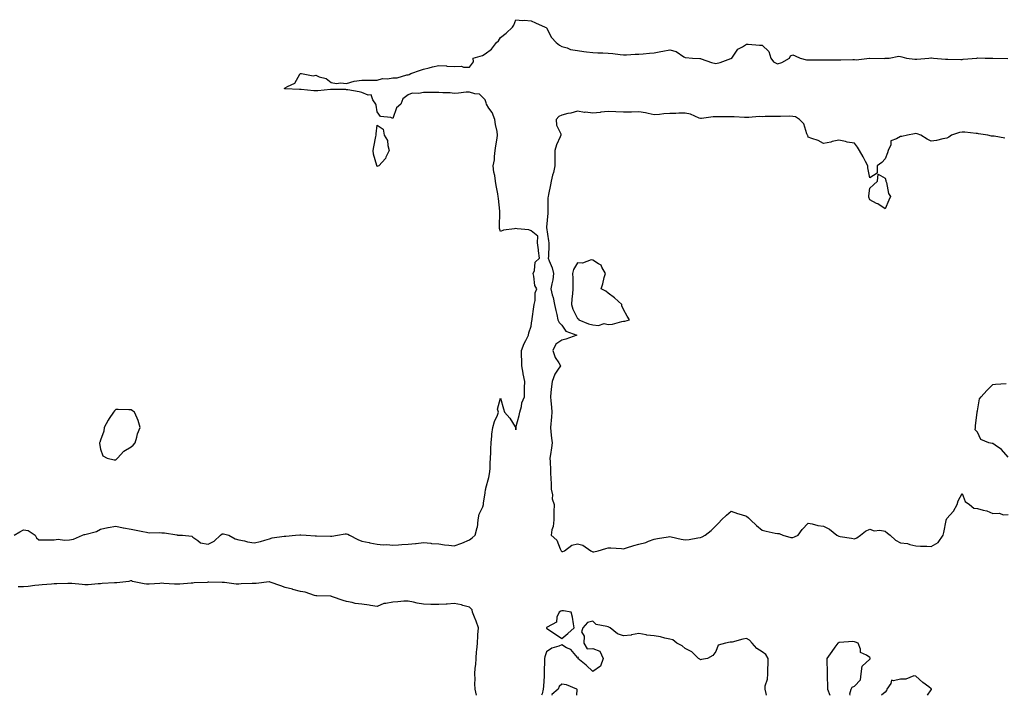
# Model space of a CAD drawing. Units: inches. Extents: x 936803 to 939443, y 7282058 to 7284698.
# Drawn here: x 937466 to 938106, y 7282058 to 7282497 of the extents above; entities that cross this region are included whole.
import ezdxf

# ---------------------------------------------------------------- set-up
doc = ezdxf.new("R2010")
doc.units = ezdxf.units.IN
doc.header["$MEASUREMENT"] = 0
doc.layers.add('Contour_93687282', color=7, linetype='Continuous', true_color=0x3c14c2)

msp = doc.modelspace()

# ---------------------------------------------------------------- linework, layer by layer
at = {"layer": 'Contour_93687282'}
for points in [[(937462, 7282161.92, 3222), (937465.73, 7282164.23, 3222), (937468.05, 7282165.53, 3222), (937471.09, 7282164.97, 3222), (937475.73, 7282161.92, 3222), (937476.47, 7282160.34, 3222), (937478.05, 7282158.89, 3222), (937480.94, 7282159.03, 3222), (937485.01, 7282158.88, 3222), (937488.05, 7282159, 3222), (937490.55, 7282159.42, 3222), (937494.84, 7282158.71, 3222), (937498.05, 7282159, 3222), (937500.53, 7282159.44, 3222), (937506.39, 7282161.92, 3222), (937507.6, 7282162.37, 3222), (937508.05, 7282162.38, 3222), (937508.8, 7282162.66, 3222), (937515.56, 7282164.41, 3222), (937518.05, 7282165.81, 3222), (937522.95, 7282167.03, 3222), (937523.15, 7282167.03, 3222), (937528.05, 7282167.82, 3222), (937532.93, 7282166.8, 3222), (937533.2, 7282166.77, 3222), (937538.05, 7282165.91, 3222), (937541.43, 7282165.3, 3222), (937545.59, 7282164.38, 3222), (937548.05, 7282163.9, 3222), (937549.74, 7282163.61, 3222), (937556.31, 7282163.67, 3222), (937558.05, 7282163.44, 3222), (937559.65, 7282163.51, 3222), (937567.85, 7282162.12, 3222), (937568.05, 7282162.13, 3222), (937568.23, 7282162.1, 3222), (937571.45, 7282161.92, 3222), (937577.43, 7282161.3, 3222), (937578.05, 7282160.73, 3222), (937581.48, 7282158.49, 3222), (937583.19, 7282157.07, 3222), (937588.05, 7282156.06, 3222), (937591.95, 7282158.02, 3222), (937596.04, 7282161.92, 3222), (937597.19, 7282162.78, 3222), (937598.05, 7282162.85, 3222), (937598.89, 7282162.76, 3222), (937601.52, 7282161.92, 3222), (937605.71, 7282159.58, 3222), (937608.05, 7282159.08, 3222), (937611.63, 7282158.34, 3222), (937613.72, 7282157.59, 3222), (937618.05, 7282156.99, 3222), (937622.11, 7282157.86, 3222), (937624.98, 7282158.85, 3222), (937628.05, 7282159.68, 3222), (937629.73, 7282160.24, 3222), (937637.44, 7282161.31, 3222), (937638.05, 7282161.46, 3222), (937638.51, 7282161.45, 3222), (937644.89, 7282161.92, 3222), (937647.72, 7282162.25, 3222), (937648.05, 7282162.28, 3222), (937648.38, 7282162.25, 3222), (937651.8, 7282161.92, 3222), (937657.67, 7282161.54, 3222), (937658.05, 7282161.53, 3222), (937658.44, 7282161.53, 3222), (937667.56, 7282161.43, 3222), (937668.05, 7282161.43, 3222), (937668.57, 7282161.4, 3222), (937672.09, 7282161.92, 3222), (937677.06, 7282162.91, 3222), (937678.05, 7282162.92, 3222), (937678.84, 7282162.7, 3222), (937680.05, 7282161.92, 3222), (937685.31, 7282159.19, 3222), (937688.05, 7282158.13, 3222), (937692.8, 7282157.16, 3222), (937693.19, 7282157.06, 3222), (937698.05, 7282156.26, 3222), (937701.95, 7282155.82, 3222), (937704.13, 7282155.84, 3222), (937708.05, 7282155.48, 3222), (937711.87, 7282155.74, 3222), (937713.99, 7282155.98, 3222), (937718.05, 7282156.22, 3222), (937722.79, 7282156.66, 3222), (937723.29, 7282156.68, 3222), (937728.05, 7282157.17, 3222), (937732.84, 7282156.71, 3222), (937733.27, 7282156.7, 3222), (937738.05, 7282156.29, 3222), (937741.8, 7282155.67, 3222), (937744.41, 7282155.55, 3222), (937748.05, 7282155.07, 3222), (937753.01, 7282156.87, 3222), (937753.07, 7282156.9, 3222), (937758.05, 7282159.07, 3222), (937759.61, 7282160.36, 3222), (937761.58, 7282161.92, 3222), (937763.01, 7282166.88, 3222), (937763.04, 7282166.93, 3222), (937763.67, 7282171.92, 3222), (937764.31, 7282175.66, 3222), (937766.59, 7282180.46, 3222), (937767.01, 7282181.92, 3222), (937767.09, 7282182.88, 3222), (937768.05, 7282189.48, 3222), (937768.41, 7282191.57, 3222), (937768.46, 7282191.92, 3222), (937768.59, 7282192.46, 3222), (937770.53, 7282199.44, 3222), (937771.05, 7282201.92, 3222), (937771.28, 7282205.14, 3222), (937771.29, 7282208.68, 3222), (937771.55, 7282211.92, 3222), (937771.75, 7282215.62, 3222), (937771.86, 7282218.11, 3222), (937772.07, 7282221.92, 3222), (937772.56, 7282226.43, 3222), (937772.4, 7282227.57, 3222), (937773.22, 7282231.92, 3222), (937774.24, 7282235.73, 3222), (937776.14, 7282240.01, 3222), (937776.82, 7282241.92, 3222), (937776.22, 7282243.76, 3222), (937778.05, 7282251.09, 3222), (937780.1, 7282243.97, 3222), (937780.69, 7282241.92, 3222), (937784.2, 7282238.06, 3222), (937787.69, 7282232.28, 3222), (937787.93, 7282231.92, 3222), (937787.98, 7282231.84, 3222), (937788.05, 7282230.53, 3222), (937788.1, 7282231.87, 3222), (937788.12, 7282231.92, 3222), (937788.14, 7282232.01, 3222), (937790.27, 7282239.7, 3222), (937790.68, 7282241.92, 3222), (937791.67, 7282245.54, 3222), (937791.98, 7282247.99, 3222), (937793.6, 7282251.92, 3222), (937793.76, 7282256.21, 3222), (937793.75, 7282257.62, 3222), (937793.89, 7282261.92, 3222), (937792.82, 7282266.69, 3222), (937792.79, 7282267.18, 3222), (937791.98, 7282271.92, 3222), (937791.96, 7282275.83, 3222), (937791.77, 7282278.2, 3222), (937791.74, 7282281.92, 3222), (937793.5, 7282286.47, 3222), (937794.54, 7282288.41, 3222), (937796.23, 7282291.92, 3222), (937796.61, 7282293.36, 3222), (937798.05, 7282297.69, 3222), (937798.54, 7282301.43, 3222), (937798.61, 7282301.92, 3222), (937798.73, 7282302.59, 3222), (937799.74, 7282310.23, 3222), (937800.06, 7282311.92, 3222), (937800.65, 7282314.52, 3222), (937800.52, 7282319.45, 3222), (937801.6, 7282321.92, 3222), (937800.39, 7282324.26, 3222), (937799.81, 7282330.15, 3222), (937799.3, 7282331.92, 3222), (937800.09, 7282333.96, 3222), (937800.56, 7282339.41, 3222), (937803.37, 7282341.92, 3222), (937802.79, 7282346.66, 3222), (937802.72, 7282347.25, 3222), (937802.13, 7282351.92, 3222), (937802.26, 7282356.13, 3222), (937798.05, 7282359.75, 3222), (937796.56, 7282360.43, 3222), (937788.91, 7282361.06, 3222), (937788.05, 7282361.29, 3222), (937787.2, 7282361.07, 3222), (937779.96, 7282360.02, 3222), (937778.05, 7282359.33, 3222), (937777.39, 7282361.26, 3222), (937777.41, 7282361.92, 3222), (937777.44, 7282362.53, 3222), (937777.63, 7282371.5, 3222), (937777.65, 7282371.92, 3222), (937777.57, 7282372.41, 3222), (937776.85, 7282380.72, 3222), (937776.59, 7282381.92, 3222), (937776.31, 7282383.66, 3222), (937775.3, 7282389.17, 3222), (937774.89, 7282391.92, 3222), (937774.38, 7282395.58, 3222), (937773.82, 7282397.69, 3222), (937773.4, 7282401.92, 3222), (937774.12, 7282405.86, 3222), (937774.11, 7282407.98, 3222), (937774.64, 7282411.92, 3222), (937775.1, 7282414.87, 3222), (937775.91, 7282419.77, 3222), (937776.24, 7282421.92, 3222), (937775.87, 7282424.1, 3222), (937774.84, 7282428.71, 3222), (937774.35, 7282431.92, 3222), (937772.7, 7282436.57, 3222), (937770.54, 7282439.43, 3222), (937768.91, 7282441.92, 3222), (937768.85, 7282442.71, 3222), (937768.05, 7282444.69, 3222), (937764.48, 7282448.36, 3222), (937761.36, 7282448.61, 3222), (937758.05, 7282449.84, 3222), (937755.8, 7282449.67, 3222), (937750.79, 7282449.18, 3222), (937748.05, 7282448.98, 3222), (937745.4, 7282449.27, 3222), (937740.67, 7282449.3, 3222), (937738.05, 7282449.54, 3222), (937735.72, 7282449.59, 3222), (937730.44, 7282449.53, 3222), (937728.05, 7282449.57, 3222), (937725.08, 7282448.95, 3222), (937720.79, 7282449.18, 3222), (937718.05, 7282448.03, 3222), (937714.66, 7282445.31, 3222), (937713.28, 7282441.92, 3222), (937710.44, 7282439.53, 3222), (937708.05, 7282432.69, 3222), (937706.72, 7282433.25, 3222), (937700.11, 7282433.98, 3222), (937698.05, 7282436.92, 3222), (937697.4, 7282441.27, 3222), (937697.11, 7282441.92, 3222), (937695.11, 7282444.87, 3222), (937694.06, 7282447.93, 3222), (937692.13, 7282447.84, 3222), (937688.05, 7282449.48, 3222), (937686.14, 7282450.02, 3222), (937678.78, 7282451.19, 3222), (937678.05, 7282451.35, 3222), (937677.52, 7282451.38, 3222), (937668.44, 7282451.53, 3222), (937668.05, 7282451.55, 3222), (937667.67, 7282451.54, 3222), (937659.35, 7282450.62, 3222), (937658.05, 7282450.57, 3222), (937656.73, 7282450.6, 3222), (937648.56, 7282451.41, 3222), (937648.05, 7282451.42, 3222), (937647.57, 7282451.43, 3222), (937638.14, 7282451.83, 3222), (937638.05, 7282451.83, 3222), (937637.99, 7282451.85, 3222), (937637.62, 7282451.92, 3222), (937637.81, 7282452.16, 3222), (937638.05, 7282452.51, 3222), (937639.6, 7282453.47, 3222), (937644.4, 7282455.57, 3222), (937647.6, 7282461.46, 3222), (937647.91, 7282461.92, 3222), (937648.01, 7282461.96, 3222), (937648.05, 7282461.97, 3222), (937648.1, 7282461.97, 3222), (937648.82, 7282461.92, 3222), (937656.43, 7282460.3, 3222), (937658.05, 7282460.68, 3222), (937660.19, 7282459.78, 3222), (937664.83, 7282458.7, 3222), (937668.05, 7282456, 3222), (937671.56, 7282455.43, 3222), (937674.2, 7282455.77, 3222), (937678.05, 7282455.44, 3222), (937683.05, 7282456.92, 3222), (937688.05, 7282457.63, 3222), (937692.42, 7282457.55, 3222), (937693.7, 7282457.57, 3222), (937698.05, 7282457.47, 3222), (937701.35, 7282458.62, 3222), (937704.61, 7282458.48, 3222), (937708.05, 7282459.14, 3222), (937710.96, 7282459.02, 3222), (937717.21, 7282461.08, 3222), (937718.05, 7282460.99, 3222), (937718.73, 7282461.24, 3222), (937719.84, 7282461.92, 3222), (937726.03, 7282463.94, 3222), (937728.05, 7282464.67, 3222), (937731.64, 7282465.51, 3222), (937733.87, 7282466.1, 3222), (937738.05, 7282466.98, 3222), (937742.92, 7282466.78, 3222), (937743.24, 7282466.73, 3222), (937748.05, 7282466.5, 3222), (937752.66, 7282466.53, 3222), (937754.07, 7282465.9, 3222), (937758.05, 7282466.03, 3222), (937760.48, 7282469.49, 3222), (937760.4, 7282471.92, 3222), (937766.31, 7282473.66, 3222), (937768.05, 7282474.75, 3222), (937772.24, 7282477.73, 3222), (937775.42, 7282481.92, 3222), (937776.82, 7282483.15, 3222), (937778.05, 7282485.19, 3222), (937781.83, 7282488.13, 3222), (937785.95, 7282491.92, 3222), (937786.78, 7282493.2, 3222), (937788.05, 7282496.81, 3222), (937792.38, 7282496.26, 3222), (937793.54, 7282496.43, 3222), (937798.05, 7282496.1, 3222), (937800.83, 7282494.69, 3222), (937807.07, 7282491.92, 3222), (937807.78, 7282491.65, 3222), (937808.05, 7282491.5, 3222), (937811.31, 7282485.18, 3222), (937814.2, 7282481.92, 3222), (937816.34, 7282480.21, 3222), (937818.05, 7282479.48, 3222), (937821.46, 7282478.51, 3222), (937823.68, 7282477.55, 3222), (937828.05, 7282476.72, 3222), (937832.35, 7282476.22, 3222), (937833.94, 7282476.03, 3222), (937838.05, 7282475.54, 3222), (937841.37, 7282475.24, 3222), (937844.6, 7282475.37, 3222), (937848.05, 7282475.11, 3222), (937850.99, 7282474.86, 3222), (937855.84, 7282474.13, 3222), (937858.05, 7282473.9, 3222), (937860.04, 7282473.91, 3222), (937865.56, 7282474.41, 3222), (937868.05, 7282474.42, 3222), (937870.78, 7282474.64, 3222), (937874.94, 7282475.03, 3222), (937878.05, 7282475.29, 3222), (937882.21, 7282476.09, 3222), (937883.63, 7282476.33, 3222), (937888.05, 7282477.21, 3222), (937892.3, 7282476.17, 3222), (937897.18, 7282472.79, 3222), (937898.05, 7282472.34, 3222), (937898.41, 7282472.27, 3222), (937902.82, 7282471.92, 3222), (937907.64, 7282471.52, 3222), (937908.05, 7282471.59, 3222), (937908.52, 7282471.45, 3222), (937915.12, 7282468.99, 3222), (937918.05, 7282468.29, 3222), (937920.93, 7282469.04, 3222), (937927.68, 7282471.55, 3222), (937928.05, 7282471.67, 3222), (937928.23, 7282471.73, 3222), (937928.35, 7282471.92, 3222), (937929.34, 7282473.21, 3222), (937932.29, 7282477.68, 3222), (937935.36, 7282479.23, 3222), (937938.05, 7282480.97, 3222), (937939.09, 7282480.88, 3222), (937946.46, 7282480.34, 3222), (937948.05, 7282480.17, 3222), (937952.39, 7282476.26, 3222), (937953.84, 7282471.92, 3222), (937955.52, 7282469.39, 3222), (937958.05, 7282468.17, 3222), (937961.03, 7282468.94, 3222), (937965.94, 7282471.92, 3222), (937966.64, 7282473.33, 3222), (937968.05, 7282473.89, 3222), (937969.54, 7282473.4, 3222), (937972.88, 7282471.92, 3222), (937976.89, 7282470.76, 3222), (937978.05, 7282470.68, 3222), (937979.14, 7282470.83, 3222), (937986.78, 7282470.65, 3222), (937988.05, 7282470.78, 3222), (937989.23, 7282470.75, 3222), (937996.88, 7282470.76, 3222), (937998.05, 7282470.72, 3222), (937999.26, 7282470.71, 3222), (938007.06, 7282470.93, 3222), (938008.05, 7282470.92, 3222), (938009.17, 7282470.8, 3222), (938017.96, 7282471.83, 3222), (938018.05, 7282471.82, 3222), (938018.15, 7282471.82, 3222), (938027.85, 7282471.72, 3222), (938028.05, 7282471.73, 3222), (938028.22, 7282471.74, 3222), (938030.6, 7282471.92, 3222), (938036.87, 7282473.09, 3222), (938038.05, 7282472.95, 3222), (938038.89, 7282472.77, 3222), (938041.85, 7282471.92, 3222), (938047.32, 7282471.2, 3222), (938048.05, 7282471.14, 3222), (938048.75, 7282471.22, 3222), (938056.56, 7282471.92, 3222), (938057.83, 7282472.14, 3222), (938058.05, 7282472.13, 3222), (938058.23, 7282472.1, 3222), (938059.43, 7282471.92, 3222), (938067.35, 7282471.22, 3222), (938068.05, 7282471.2, 3222), (938068.79, 7282471.19, 3222), (938077.19, 7282471.06, 3222), (938078.05, 7282471.05, 3222), (938078.86, 7282471.11, 3222), (938087.73, 7282471.92, 3222), (938088.01, 7282471.96, 3222), (938088.05, 7282471.98, 3222), (938088.11, 7282471.98, 3222), (938093.05, 7282471.92, 3222), (938098.02, 7282471.89, 3222), (938098.08, 7282471.89, 3222), (938107.8, 7282471.67, 3222)], [(938105.9, 7282419.76, 3222), (938098.9, 7282421.07, 3222), (938098.05, 7282421.13, 3222), (938097.26, 7282421.13, 3222), (938094.71, 7282421.92, 3222), (938088.73, 7282422.6, 3222), (938088.05, 7282422.83, 3222), (938087.11, 7282422.86, 3222), (938079.92, 7282423.79, 3222), (938078.05, 7282423.84, 3222), (938076.43, 7282423.54, 3222), (938071.26, 7282421.92, 3222), (938069.56, 7282420.41, 3222), (938068.05, 7282419.9, 3222), (938065.54, 7282419.41, 3222), (938061.52, 7282418.44, 3222), (938058.05, 7282417.84, 3222), (938055.41, 7282419.28, 3222), (938051.17, 7282421.92, 3222), (938048.8, 7282422.67, 3222), (938048.05, 7282422.8, 3222), (938047.25, 7282422.72, 3222), (938042.55, 7282421.92, 3222), (938038.97, 7282421, 3222), (938038.05, 7282421.03, 3222), (938035.47, 7282419.34, 3222), (938031.82, 7282418.15, 3222), (938031.74, 7282415.61, 3222), (938030.1, 7282411.92, 3222), (938029.63, 7282410.35, 3222), (938028.05, 7282406.43, 3222), (938025.95, 7282404.02, 3222), (938022.84, 7282401.92, 3222), (938022.93, 7282397.05, 3222), (938018.05, 7282394.14, 3222), (938016.79, 7282400.66, 3222), (938016.75, 7282401.92, 3222), (938015.29, 7282404.68, 3222), (938013.78, 7282407.65, 3222), (938011.31, 7282411.92, 3222), (938010.15, 7282414.02, 3222), (938008.05, 7282416.64, 3222), (938003.4, 7282417.27, 3222), (938002.28, 7282417.69, 3222), (937998.05, 7282418.59, 3222), (937993.73, 7282417.6, 3222), (937992.71, 7282417.26, 3222), (937988.05, 7282416.47, 3222), (937984.46, 7282418.33, 3222), (937980.32, 7282419.65, 3222), (937978.05, 7282420.55, 3222), (937977.72, 7282421.59, 3222), (937977.63, 7282421.92, 3222), (937977.23, 7282422.74, 3222), (937975.28, 7282429.16, 3222), (937972.42, 7282431.92, 3222), (937969.76, 7282433.63, 3222), (937968.05, 7282434.04, 3222), (937965.89, 7282434.08, 3222), (937960.06, 7282433.93, 3222), (937958.05, 7282433.98, 3222), (937956.07, 7282433.9, 3222), (937950.04, 7282433.9, 3222), (937948.05, 7282433.83, 3222), (937946.09, 7282433.87, 3222), (937939.39, 7282433.26, 3222), (937938.05, 7282433.29, 3222), (937936.7, 7282433.28, 3222), (937929.94, 7282433.81, 3222), (937928.05, 7282433.8, 3222), (937926.17, 7282433.8, 3222), (937919.86, 7282433.73, 3222), (937918.05, 7282433.73, 3222), (937916.33, 7282433.64, 3222), (937908.75, 7282432.62, 3222), (937908.05, 7282432.57, 3222), (937907.11, 7282432.86, 3222), (937901.52, 7282435.4, 3222), (937898.05, 7282436.06, 3222), (937893.97, 7282436, 3222), (937892.11, 7282435.97, 3222), (937888.05, 7282435.92, 3222), (937884.29, 7282435.68, 3222), (937881.45, 7282435.32, 3222), (937878.05, 7282435.07, 3222), (937874.16, 7282435.81, 3222), (937872.39, 7282436.26, 3222), (937868.05, 7282436.96, 3222), (937863.14, 7282436.83, 3222), (937862.94, 7282436.81, 3222), (937858.05, 7282436.67, 3222), (937853.07, 7282436.9, 3222), (937853.03, 7282436.9, 3222), (937848.05, 7282437.11, 3222), (937843.27, 7282436.71, 3222), (937842.77, 7282436.64, 3222), (937838.05, 7282436.21, 3222), (937833.31, 7282436.67, 3222), (937832.72, 7282436.59, 3222), (937828.05, 7282437.32, 3222), (937823.83, 7282436.14, 3222), (937821.93, 7282435.8, 3222), (937818.05, 7282434.87, 3222), (937815.96, 7282434.01, 3222), (937814.22, 7282431.92, 3222), (937814.52, 7282428.39, 3222), (937817.2, 7282422.78, 3222), (937817.35, 7282421.92, 3222), (937816.92, 7282420.79, 3222), (937814.46, 7282415.51, 3222), (937813.43, 7282411.92, 3222), (937813.41, 7282407.28, 3222), (937813.37, 7282406.6, 3222), (937813.36, 7282401.92, 3222), (937812.46, 7282397.51, 3222), (937811.94, 7282395.81, 3222), (937811, 7282391.92, 3222), (937810.5, 7282389.47, 3222), (937809.35, 7282383.23, 3222), (937809.09, 7282381.92, 3222), (937808.9, 7282381.06, 3222), (937808.88, 7282372.76, 3222), (937808.76, 7282371.92, 3222), (937808.77, 7282371.2, 3222), (937808.08, 7282361.96, 3222), (937808.09, 7282361.87, 3222), (937809.34, 7282353.21, 3222), (937809.6, 7282351.92, 3222), (937809.49, 7282350.48, 3222), (937809.23, 7282343.1, 3222), (937809.15, 7282341.92, 3222), (937809.69, 7282340.29, 3222), (937811.67, 7282335.54, 3222), (937812.59, 7282331.92, 3222), (937812.18, 7282327.79, 3222), (937811.38, 7282325.25, 3222), (937810.89, 7282321.92, 3222), (937811.77, 7282318.2, 3222), (937812.42, 7282316.3, 3222), (937813.2, 7282311.92, 3222), (937814, 7282307.87, 3222), (937814.62, 7282305.35, 3222), (937815.35, 7282301.92, 3222), (937816.19, 7282300.05, 3222), (937818.05, 7282298.49, 3222), (937820.55, 7282294.42, 3222), (937827.7, 7282291.92, 3222), (937820.65, 7282289.31, 3222), (937818.05, 7282288.67, 3222), (937813.99, 7282285.98, 3222), (937812.03, 7282281.92, 3222), (937813.61, 7282277.49, 3222), (937815.99, 7282273.98, 3222), (937817.19, 7282271.92, 3222), (937815.21, 7282269.08, 3222), (937813.3, 7282266.67, 3222), (937811.58, 7282261.92, 3222), (937811.33, 7282258.64, 3222), (937810.75, 7282254.63, 3222), (937810.52, 7282251.92, 3222), (937810.73, 7282249.23, 3222), (937811.22, 7282245.08, 3222), (937811.44, 7282241.92, 3222), (937811.17, 7282238.8, 3222), (937810.56, 7282231.92, 3222), (937810.84, 7282229.13, 3222), (937811.24, 7282225.11, 3222), (937811.57, 7282221.92, 3222), (937811.23, 7282218.74, 3222), (937810.54, 7282214.41, 3222), (937810.25, 7282211.92, 3222), (937810.29, 7282209.68, 3222), (937810.63, 7282204.51, 3222), (937810.68, 7282201.92, 3222), (937810.7, 7282199.26, 3222), (937811.03, 7282194.9, 3222), (937811.06, 7282191.92, 3222), (937811.79, 7282188.19, 3222), (937811.67, 7282185.53, 3222), (937812.96, 7282181.92, 3222), (937812.86, 7282177.12, 3222), (937812.85, 7282176.72, 3222), (937812.75, 7282171.92, 3222), (937812.26, 7282167.71, 3222), (937811.54, 7282165.41, 3222), (937810.96, 7282161.92, 3222), (937814.79, 7282158.66, 3222), (937816.92, 7282153.04, 3222), (937817.54, 7282151.92, 3222), (937817.65, 7282151.52, 3222), (937818.05, 7282151.3, 3222), (937818.58, 7282151.39, 3222), (937819.59, 7282151.92, 3222), (937824.45, 7282155.52, 3222), (937828.05, 7282156.47, 3222), (937831.6, 7282155.47, 3222), (937836.85, 7282151.92, 3222), (937837.58, 7282151.44, 3222), (937838.05, 7282151.2, 3222), (937838.68, 7282151.29, 3222), (937841.48, 7282151.92, 3222), (937846.52, 7282153.45, 3222), (937848.05, 7282153.72, 3222), (937849.8, 7282153.68, 3222), (937856.7, 7282153.27, 3222), (937858.05, 7282153.23, 3222), (937859.9, 7282153.77, 3222), (937864.65, 7282155.32, 3222), (937868.05, 7282156.2, 3222), (937872.64, 7282157.33, 3222), (937874.19, 7282158.06, 3222), (937878.05, 7282159.43, 3222), (937880.08, 7282159.9, 3222), (937887.06, 7282160.92, 3222), (937888.05, 7282161.13, 3222), (937889.02, 7282160.94, 3222), (937895.57, 7282159.45, 3222), (937898.05, 7282159.04, 3222), (937900.67, 7282159.3, 3222), (937906.44, 7282160.32, 3222), (937908.05, 7282160.5, 3222), (937909.08, 7282160.89, 3222), (937911.09, 7282161.92, 3222), (937915.03, 7282164.95, 3222), (937918.05, 7282168.08, 3222), (937919.99, 7282169.99, 3222), (937921.72, 7282171.92, 3222), (937924.97, 7282175, 3222), (937928.05, 7282177.5, 3222), (937932.15, 7282176.02, 3222), (937934.6, 7282175.38, 3222), (937938.05, 7282174.3, 3222), (937939.29, 7282173.16, 3222), (937940.65, 7282171.92, 3222), (937944.43, 7282168.3, 3222), (937948.05, 7282165.23, 3222), (937950.76, 7282164.63, 3222), (937956.59, 7282163.38, 3222), (937958.05, 7282163.06, 3222), (937959.18, 7282163.05, 3222), (937961.53, 7282161.92, 3222), (937966.73, 7282160.6, 3222), (937968.05, 7282160.53, 3222), (937969.09, 7282160.88, 3222), (937971.45, 7282161.92, 3222), (937974.2, 7282165.77, 3222), (937978.05, 7282169.7, 3222), (937980.59, 7282169.38, 3222), (937984.4, 7282168.27, 3222), (937988.05, 7282167.93, 3222), (937991.94, 7282165.81, 3222), (937996.64, 7282161.92, 3222), (937997.62, 7282161.48, 3222), (937998.05, 7282161.32, 3222), (937998.81, 7282161.16, 3222), (938006.15, 7282160.03, 3222), (938008.05, 7282159.52, 3222), (938009.71, 7282160.27, 3222), (938012.12, 7282161.92, 3222), (938015.39, 7282164.59, 3222), (938018.05, 7282166, 3222), (938021.01, 7282164.88, 3222), (938024.68, 7282165.29, 3222), (938028.05, 7282164.68, 3222), (938029.54, 7282163.41, 3222), (938031.32, 7282161.92, 3222), (938034.85, 7282158.72, 3222), (938038.05, 7282157.06, 3222), (938042.63, 7282156.5, 3222), (938044.11, 7282155.86, 3222), (938048.05, 7282155.03, 3222), (938051.03, 7282154.9, 3222), (938055.2, 7282154.77, 3222), (938058.05, 7282154.66, 3222), (938062.63, 7282157.33, 3222), (938065.67, 7282161.92, 3222), (938066.29, 7282163.69, 3222), (938067.66, 7282171.53, 3222), (938067.77, 7282171.92, 3222), (938067.86, 7282172.11, 3222), (938068.05, 7282172.73, 3222), (938072.43, 7282177.54, 3222), (938074.82, 7282181.92, 3222), (938075.62, 7282184.34, 3222), (938078.05, 7282189.11, 3222), (938080.08, 7282183.95, 3222), (938082.85, 7282181.92, 3222), (938085.76, 7282179.63, 3222), (938088.05, 7282179.34, 3222), (938091.71, 7282178.26, 3222), (938094.05, 7282177.92, 3222), (938098.05, 7282176.13, 3222), (938102.36, 7282176.23, 3222), (938104.8, 7282175.17, 3222), (938108.05, 7282175.39, 3222)], [(938108.05, 7282212.74, 3222), (938103.68, 7282217.55, 3222), (938099.56, 7282220.41, 3222), (938098.05, 7282221.53, 3222), (938097.65, 7282221.52, 3222), (938095.37, 7282221.92, 3222), (938090.3, 7282224.17, 3222), (938088.05, 7282228.89, 3222), (938086.62, 7282230.49, 3222), (938086.75, 7282231.92, 3222), (938086.87, 7282233.1, 3222), (938087.93, 7282241.8, 3222), (938087.95, 7282241.92, 3222), (938087.95, 7282242.03, 3222), (938088.05, 7282242.75, 3222), (938089.39, 7282250.58, 3222), (938090.36, 7282251.92, 3222), (938094.07, 7282255.9, 3222), (938098.05, 7282259.89, 3222), (938099.87, 7282260.1, 3222), (938106.65, 7282260.52, 3222)], [(937762.47, 7282058, 3222), (937761.56, 7282061.92, 3222), (937761.47, 7282065.34, 3222), (937761.58, 7282068.39, 3222), (937761.5, 7282071.92, 3222), (937761.7, 7282075.57, 3222), (937762.04, 7282077.93, 3222), (937762.22, 7282081.92, 3222), (937762.6, 7282086.46, 3222), (937762.67, 7282087.3, 3222), (937763.04, 7282091.92, 3222), (937763.29, 7282096.69, 3222), (937763.4, 7282097.26, 3222), (937763.71, 7282101.92, 3222), (937762.27, 7282106.14, 3222), (937761.18, 7282108.79, 3222), (937760, 7282111.92, 3222), (937759.58, 7282113.45, 3222), (937758.05, 7282115.18, 3222), (937753.62, 7282116.34, 3222), (937752.81, 7282116.68, 3222), (937748.05, 7282117.54, 3222), (937743.38, 7282117.25, 3222), (937742.76, 7282117.21, 3222), (937738.05, 7282116.94, 3222), (937733.16, 7282117.04, 3222), (937732.91, 7282117.06, 3222), (937728.05, 7282117.17, 3222), (937724.03, 7282117.9, 3222), (937721.45, 7282118.52, 3222), (937718.05, 7282119.2, 3222), (937715.21, 7282119.08, 3222), (937711.35, 7282118.62, 3222), (937708.05, 7282118.5, 3222), (937703.68, 7282117.55, 3222), (937702.37, 7282117.6, 3222), (937698.05, 7282115.72, 3222), (937693.62, 7282116.35, 3222), (937692.75, 7282116.62, 3222), (937688.05, 7282117.09, 3222), (937683.67, 7282117.55, 3222), (937681.72, 7282118.25, 3222), (937678.05, 7282118.86, 3222), (937675.74, 7282119.61, 3222), (937668.93, 7282121.92, 3222), (937668.35, 7282122.21, 3222), (937668.05, 7282122.29, 3222), (937667.6, 7282122.38, 3222), (937658.65, 7282122.52, 3222), (937658.05, 7282122.68, 3222), (937657.15, 7282122.83, 3222), (937651.15, 7282125.02, 3222), (937648.05, 7282125.32, 3222), (937643.23, 7282126.74, 3222), (937642.98, 7282126.84, 3222), (937638.05, 7282127.95, 3222), (937635.31, 7282129.18, 3222), (937628.41, 7282131.56, 3222), (937628.05, 7282131.71, 3222), (937627.84, 7282131.71, 3222), (937619.36, 7282130.6, 3222), (937618.05, 7282130.66, 3222), (937616.68, 7282130.55, 3222), (937609.64, 7282130.33, 3222), (937608.05, 7282130.19, 3222), (937606.33, 7282130.19, 3222), (937598.79, 7282131.18, 3222), (937598.05, 7282131.19, 3222), (937597.32, 7282131.19, 3222), (937588.57, 7282131.4, 3222), (937588.05, 7282131.4, 3222), (937587.5, 7282131.36, 3222), (937579.03, 7282130.94, 3222), (937578.05, 7282130.88, 3222), (937576.96, 7282130.83, 3222), (937569.75, 7282130.21, 3222), (937568.05, 7282130.14, 3222), (937566.3, 7282130.17, 3222), (937559.26, 7282130.71, 3222), (937558.05, 7282130.74, 3222), (937556.8, 7282130.68, 3222), (937549.81, 7282130.16, 3222), (937548.05, 7282130.08, 3222), (937546.53, 7282130.4, 3222), (937538.98, 7282131.92, 3222), (937538.41, 7282132.28, 3222), (937538.05, 7282132.32, 3222), (937537.65, 7282132.31, 3222), (937536.5, 7282131.92, 3222), (937528.85, 7282131.12, 3222), (937528.05, 7282131.14, 3222), (937527.16, 7282131.03, 3222), (937519.33, 7282130.64, 3222), (937518.05, 7282130.46, 3222), (937516.58, 7282130.45, 3222), (937510.16, 7282129.81, 3222), (937508.05, 7282129.79, 3222), (937506.18, 7282130.05, 3222), (937499.42, 7282130.54, 3222), (937498.05, 7282130.72, 3222), (937496.85, 7282130.72, 3222), (937489.69, 7282130.29, 3222), (937488.05, 7282130.29, 3222), (937486.22, 7282130.08, 3222), (937480.15, 7282129.81, 3222), (937478.05, 7282129.55, 3222), (937475.44, 7282129.31, 3222), (937471.21, 7282128.76, 3222), (937468.05, 7282128.5, 3222), (937464.67, 7282128.54, 3222)], [(937950.97, 7282058, 3222), (937950.73, 7282059.24, 3222), (937949.99, 7282061.92, 3222), (937950.16, 7282064.04, 3222), (937951.59, 7282068.38, 3222), (937951.78, 7282071.92, 3222), (937951.83, 7282075.7, 3222), (937952.03, 7282077.94, 3222), (937952.09, 7282081.92, 3222), (937950.58, 7282084.45, 3222), (937948.05, 7282086.28, 3222), (937944.59, 7282088.46, 3222), (937941.61, 7282091.92, 3222), (937939.88, 7282093.76, 3222), (937938.05, 7282094.88, 3222), (937935.54, 7282094.43, 3222), (937928.74, 7282092.61, 3222), (937928.05, 7282092.47, 3222), (937927.42, 7282092.55, 3222), (937924.42, 7282091.92, 3222), (937919.46, 7282090.51, 3222), (937918.05, 7282086.5, 3222), (937916.06, 7282083.91, 3222), (937912.54, 7282081.92, 3222), (937908.67, 7282081.3, 3222), (937908.05, 7282081.07, 3222), (937907.61, 7282081.47, 3222), (937906.76, 7282081.92, 3222), (937902.36, 7282086.23, 3222), (937898.05, 7282088.3, 3222), (937896.23, 7282090.09, 3222), (937892.66, 7282091.92, 3222), (937890.09, 7282093.96, 3222), (937888.05, 7282094.38, 3222), (937884.96, 7282095.01, 3222), (937882.14, 7282096.01, 3222), (937878.05, 7282096.59, 3222), (937873.12, 7282096.99, 3222), (937872.78, 7282097.19, 3222), (937868.05, 7282098.2, 3222), (937863.32, 7282097.19, 3222), (937862.96, 7282097.01, 3222), (937858.05, 7282096.52, 3222), (937854.15, 7282098.01, 3222), (937849.26, 7282101.92, 3222), (937848.43, 7282102.3, 3222), (937848.05, 7282102.43, 3222), (937847.18, 7282102.79, 3222), (937840.2, 7282104.07, 3222), (937838.05, 7282106.18, 3222), (937834.69, 7282105.29, 3222), (937831.58, 7282101.92, 3222), (937830.76, 7282099.21, 3222), (937832.49, 7282096.36, 3222), (937832.25, 7282091.92, 3222), (937834.38, 7282088.25, 3222), (937838.05, 7282088.33, 3222), (937842.72, 7282086.59, 3222), (937844.88, 7282081.92, 3222), (937843.04, 7282076.94, 3222), (937838.05, 7282073.43, 3222), (937833.73, 7282077.59, 3222), (937828.36, 7282081.92, 3222), (937828.72, 7282082.59, 3222), (937828.05, 7282082.64, 3222), (937823.77, 7282087.64, 3222), (937821.07, 7282088.9, 3222), (937818.05, 7282090.71, 3222), (937815.96, 7282089.83, 3222), (937811.41, 7282088.55, 3222), (937808.05, 7282086.28, 3222), (937806.93, 7282083.04, 3222), (937806.71, 7282081.92, 3222), (937806.69, 7282080.55, 3222), (937806.58, 7282073.39, 3222), (937806.55, 7282071.92, 3222), (937806.48, 7282070.35, 3222), (937805.98, 7282063.99, 3222), (937805.89, 7282061.92, 3222), (937805.18, 7282059.05, 3222), (937804.75, 7282058, 3222)], [(938005.4, 7282058, 3222), (938005.18, 7282059.05, 3222), (938005.93, 7282061.92, 3222), (938006.61, 7282063.36, 3222), (938008.05, 7282064.03, 3222), (938011.96, 7282068.01, 3222), (938012.39, 7282071.92, 3222), (938013.07, 7282076.9, 3222), (938018.05, 7282081.53, 3222), (938018.34, 7282081.63, 3222), (938018.34, 7282081.92, 3222), (938018.3, 7282082.17, 3222), (938018.05, 7282082.48, 3222), (938015.91, 7282084.06, 3222), (938012.02, 7282085.89, 3222), (938012.11, 7282087.86, 3222), (938010.57, 7282091.92, 3222), (938008.74, 7282092.6, 3222), (938008.05, 7282092.83, 3222), (938007.02, 7282092.96, 3222), (937998.42, 7282092.29, 3222), (937998.05, 7282092.36, 3222), (937997.79, 7282092.18, 3222), (937997.23, 7282091.92, 3222), (937995.29, 7282089.17, 3222), (937993.45, 7282086.53, 3222), (937990.18, 7282081.92, 3222), (937990.17, 7282079.79, 3222), (937990.33, 7282074.2, 3222), (937990.33, 7282069.64, 3222), (937990.57, 7282064.44, 3222), (937990.57, 7282061.92, 3222), (937992.03, 7282058, 3222)], [(938055.68, 7282058, 3222), (938058.05, 7282061.53, 3222), (938058.21, 7282061.76, 3222), (938058.26, 7282061.92, 3222), (938058.25, 7282062.13, 3222), (938058.05, 7282062.3, 3222), (938056.54, 7282063.43, 3222), (938052.5, 7282066.36, 3222), (938048.05, 7282070.39, 3222), (938046.69, 7282070.55, 3222), (938041.59, 7282068.38, 3222), (938038.05, 7282068.55, 3222), (938033.42, 7282067.29, 3222), (938032.23, 7282067.73, 3222), (938031.78, 7282065.65, 3222), (938029.12, 7282061.92, 3222), (938028.87, 7282061.11, 3222), (938028.05, 7282059.95, 3222), (938025.67, 7282058, 3222)], [(937827.66, 7282058, 3223), (937827.97, 7282061.84, 3223), (937827.67, 7282061.92, 3223), (937821.02, 7282064.89, 3223), (937818.05, 7282065.14, 3223), (937816.24, 7282063.73, 3223), (937815.48, 7282061.92, 3223), (937811.45, 7282058.52, 3223), (937811.36, 7282058, 3223)]]:
    msp.add_polyline3d(points, dxfattribs=at)
for points in [[(937698.05, 7282401.49, 3222), (937697.86, 7282401.73, 3222), (937697.8, 7282401.92, 3222), (937697.75, 7282402.22, 3222), (937695.65, 7282409.53, 3222), (937695.39, 7282411.92, 3222), (937695.75, 7282414.22, 3222), (937697.06, 7282420.93, 3222), (937697.22, 7282421.92, 3222), (937697.24, 7282422.73, 3222), (937698.05, 7282428.21, 3222), (937701.94, 7282425.81, 3222), (937702.48, 7282421.92, 3222), (937704.58, 7282418.44, 3222), (937704.84, 7282415.13, 3222), (937705.82, 7282411.92, 3222), (937703.61, 7282407.48, 3222), (937703.31, 7282406.66, 3222), (937699.03, 7282401.92, 3222), (937698.33, 7282401.65, 3222)], [(938028.05, 7282373.87, 3222), (938023.29, 7282377.15, 3222), (938022.44, 7282377.53, 3222), (938018.05, 7282379.79, 3222), (938017.57, 7282381.44, 3222), (938017.55, 7282381.92, 3222), (938017.56, 7282382.41, 3222), (938018.05, 7282387.29, 3222), (938020.46, 7282389.51, 3222), (938023.19, 7282391.92, 3222), (938023.48, 7282396.49, 3222), (938028.05, 7282393.9, 3222), (938028.46, 7282392.34, 3222), (938028.62, 7282391.92, 3222), (938028.93, 7282391.04, 3222), (938030.16, 7282384.03, 3222), (938031.5, 7282381.92, 3222), (938030.45, 7282379.52, 3222)], [(937858.05, 7282300.9, 3223), (937858.9, 7282301.07, 3223), (937861.83, 7282301.92, 3223), (937860.39, 7282304.26, 3223), (937858.05, 7282308.48, 3223), (937857.03, 7282310.9, 3223), (937856.84, 7282311.92, 3223), (937852.26, 7282316.14, 3223), (937848.05, 7282319.17, 3223), (937846.55, 7282320.43, 3223), (937843.55, 7282321.92, 3223), (937844.69, 7282325.28, 3223), (937845.56, 7282329.43, 3223), (937846.25, 7282331.92, 3223), (937843.98, 7282335.99, 3223), (937843.56, 7282337.44, 3223), (937841.8, 7282338.17, 3223), (937838.05, 7282340.62, 3223), (937837.04, 7282340.9, 3223), (937831.28, 7282338.7, 3223), (937828.05, 7282338.98, 3223), (937825.43, 7282334.55, 3223), (937824.93, 7282331.92, 3223), (937825.01, 7282328.88, 3223), (937825.1, 7282324.88, 3223), (937825.17, 7282321.92, 3223), (937824.95, 7282318.82, 3223), (937824.45, 7282315.52, 3223), (937824.23, 7282311.92, 3223), (937825, 7282308.86, 3223), (937828.05, 7282302.79, 3223), (937828.69, 7282302.56, 3223), (937829, 7282301.92, 3223), (937835.34, 7282299.21, 3223), (937838.05, 7282298.6, 3223), (937841.73, 7282298.25, 3223), (937845.57, 7282299.45, 3223), (937848.05, 7282298.81, 3223), (937850.82, 7282299.15, 3223), (937856.85, 7282300.72, 3223)], [(937528.05, 7282210.94, 3223), (937528.64, 7282211.33, 3223), (937529.21, 7282211.92, 3223), (937533.33, 7282216.64, 3223), (937538.05, 7282219.42, 3223), (937539.47, 7282220.5, 3223), (937540.69, 7282221.92, 3223), (937541.84, 7282225.71, 3223), (937542.23, 7282227.73, 3223), (937543.97, 7282231.92, 3223), (937542.69, 7282236.56, 3223), (937541.88, 7282238.09, 3223), (937540.3, 7282241.92, 3223), (937538.95, 7282242.82, 3223), (937538.05, 7282243.32, 3223), (937536.58, 7282243.39, 3223), (937529.66, 7282243.53, 3223), (937528.05, 7282243.61, 3223), (937527.26, 7282242.71, 3223), (937526.65, 7282241.92, 3223), (937523.87, 7282237.74, 3223), (937523.2, 7282236.77, 3223), (937520.51, 7282231.92, 3223), (937520.38, 7282229.6, 3223), (937518.05, 7282223.63, 3223), (937517.68, 7282222.29, 3223), (937517.6, 7282221.92, 3223), (937517.57, 7282221.44, 3223), (937518.05, 7282217.86, 3223), (937519.63, 7282213.5, 3223), (937522.4, 7282211.92, 3223), (937527.01, 7282210.88, 3223)], [(937818.05, 7282094.93, 3222), (937821.79, 7282098.18, 3222), (937826.05, 7282101.92, 3222), (937825.56, 7282104.41, 3222), (937824.78, 7282108.65, 3222), (937824.12, 7282111.92, 3222), (937818.93, 7282112.8, 3222), (937818.05, 7282112.85, 3222), (937817.31, 7282112.66, 3222), (937816.24, 7282111.92, 3222), (937814.78, 7282108.65, 3222), (937814.46, 7282105.51, 3222), (937808.44, 7282102.3, 3222), (937808.05, 7282102.02, 3222), (937808.02, 7282101.96, 3222), (937808.01, 7282101.92, 3222), (937808.01, 7282101.88, 3222), (937808.05, 7282101.67, 3222), (937808.91, 7282101.06, 3222), (937813.73, 7282097.6, 3222)]]:
    msp.add_polyline3d(points, close=True, dxfattribs=at)

doc.saveas('drawing.dxf')
